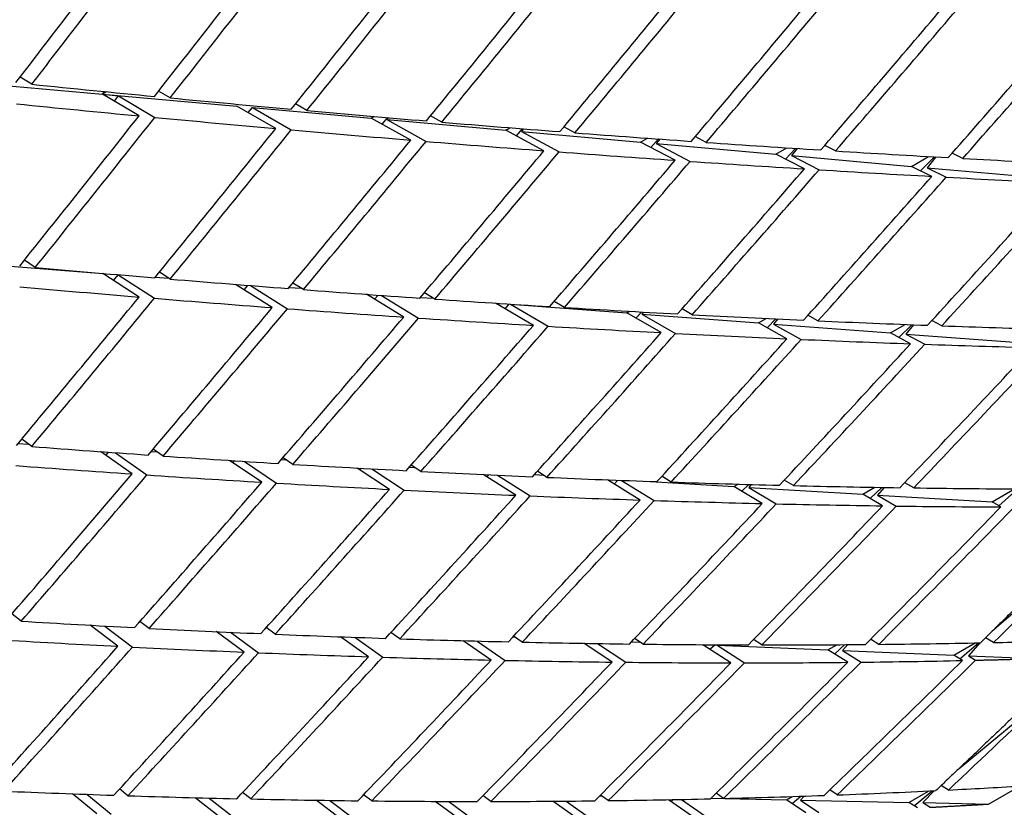
# Model space of a CAD drawing. Units: millimetres. Extents: x 0 to 835, y 0 to 1165.
# Drawn here: x 245 to 250, y 246 to 249 of the extents above; entities that cross this region are included whole.
import ezdxf
from ezdxf import colors
from ezdxf.entities.mleader import LeaderData, LeaderLine
from ezdxf.math import Vec2, Vec3

# ---------------------------------------------------------------- set-up
doc = ezdxf.new("R2010")
doc.units = ezdxf.units.MM
doc.layers.add('DV7_Défaut', color=7, linetype='Continuous')
doc.layers.add('Défaut', color=7, linetype='Continuous')

# ---------------------------------------------------------------- blocks, each defined once
blk = doc.blocks.new('_DOT')
at = {"color": 0}
blk.add_line((0, 0), (-1, 0), dxfattribs=at)
at = {"color": 0, "const_width": 0.333}
blk.add_lwpolyline([(-0.1665, 0, 1), (0.1665, 0, 1)], format="xyb", close=True, dxfattribs=at)
blk = doc.blocks.new('SE6')
at = {"layer": 'DV7_Défaut', "color": 7, "linetype": 'Continuous'}
for p, q in [((245.2413047208039, 249.2021600971212), (245.1883014734466, 249.234943387543)), ((244.9516315652186, 249.2122063640121), (245.5638521289171, 249.1575250288012)), ((245.5638521289171, 249.1575250288012), (245.5730427767363, 249.1689645261389)), ((245.5821186620388, 249.1680712166162), (245.5638521289171, 249.1575250288012)), ((245.5638521289171, 249.1575250288012), (246.175456227246, 249.1028987540563)), ((245.7299070211753, 249.0583754367602), (245.5638521289171, 249.1575250288012)), ((245.5638521289171, 249.1575250288012), (245.6363597102722, 249.1501545802124)), ((245.617341233486, 249.1255872591605), (245.6363597102722, 249.1501545802124)), ((245.6363597102722, 249.1501545802124), (245.8014836052099, 249.0515608766686)), ((245.8713283774125, 249.140025094853), (245.8188809670039, 249.1713408801027)), ((246.3522329225426, 249.0008366814403), (246.175456227246, 249.1028987540563)), ((246.2272200362665, 249.073012904984), (246.2461669053646, 249.0965831310236)), ((246.2461669053646, 249.0965831310236), (246.7870603255748, 249.0482724793113)), ((246.2461669053646, 249.0965831310236), (246.422891222295, 248.9945512990715)), ((246.4936542787799, 249.0824863395331), (246.4418062612295, 249.1124208064228)), ((246.7870603255748, 249.0482724793113), (246.7997955599314, 249.0556251702953)), ((246.9665477088361, 248.9479231455648), (246.7870603255748, 249.0482724793113)), ((246.836981531638, 249.0203621065751), (246.8619746752774, 249.0502882824604)), ((246.8643402742184, 249.0500860392486), (246.8578066221, 249.0419536749709)), ((246.8578066221, 249.0419536749709), (247.3992808892733, 248.9935911441004)), ((246.8578066221, 249.0419536749709), (247.0362876979253, 248.9421669561498)), ((247.1079690650734, 249.0295728036576), (247.0567613180107, 249.0582024666848)), ((247.3992808892734, 248.9935911441004), (247.417976651586, 249.0043851475043)), ((247.4472424201227, 248.9675898711756), (247.4752461422922, 248.9998457281814)), ((247.4799305339091, 248.999476005133), (247.4701341846604, 248.9872627830071)), ((247.7139634102981, 248.9813111307853), (247.663434707627, 249.0087041385859)), ((247.5725420540608, 248.8996614726925), (247.3992808892733, 248.9935911441004)), ((247.4701341846604, 248.9872627830071), (248.0127368716801, 248.9387994657411)), ((247.4701341846604, 248.9872627830071), (247.6413627773956, 248.8944350251481)), ((248.0127368716801, 248.9387994657411), (248.0438167524927, 248.9567434432946)), ((248.0586210203083, 248.9146498057984), (248.0933932868059, 248.9531571284851)), ((248.0999513626789, 248.9526848217675), (248.0837689785434, 248.9324551338509)), ((248.3113321780516, 248.9377256221219), (248.2615196805411, 248.9639428433572)), ((248.1699108218142, 248.8560759640292), (248.0127368716801, 248.9387994657411)), ((248.0837689785434, 248.9324551338509), (248.6280522234392, 248.8838417152097)), ((248.0837689785434, 248.9324551338509), (248.2378103917675, 248.8513803431512)), ((248.6280522234392, 248.8838417152097), (248.6785164147016, 248.9129772296194)), ((248.6717398345834, 248.8614940973358), (248.7177271827324, 248.9104286688276)), ((248.7252097265217, 248.9099444193054), (248.6993356787846, 248.8774749337785)), ((248.8997745751695, 248.8988382242837), (248.850714254944, 248.923934155612)), ((248.7583532189322, 248.8171885661909), (248.6280522234392, 248.8838417152097)), ((248.6993356787846, 248.8774749337785), (249.2458584448878, 248.828661489171)), ((248.6993356787846, 248.8774749337785), (248.8253288077233, 248.8130253970215)), ((249.2458584448878, 248.828661489171), (249.3234090534029, 248.873435353873)), ((249.2872281387991, 248.8080734518446), (249.349720547352, 248.8719312597321)), ((249.3565396637498, 248.8715428691517), (249.3174668085982, 248.8222656880951)), ((249.4789943031841, 248.8646685182463), (249.4307213162119, 248.8886920476388)), ((249.3375729469468, 248.7830188601536), (249.2458584448878, 248.828661489171)), ((249.3174668085982, 248.8222656880952), (249.8667972038168, 248.7732014761696)), ((249.3174668085982, 248.8222656880952), (249.4036207751666, 248.779390314559)), ((244.9674897442093, 248.3871675320847), (245.5267062867665, 248.3448629694421)), ((245.2573249340329, 248.3686912595363), (245.2080712313651, 248.4019197847888)), ((245.7299070211753, 248.233948311653), (245.5645792905336, 248.3415795029983)), ((245.6136036895147, 248.3096637775066), (245.6344262473596, 248.3355673921134)), ((245.6347646006737, 248.3355384054451), (245.799651083567, 248.2281944739602)), ((245.8035303286558, 248.3239213142337), (245.8657763733105, 248.3192124197448)), ((245.8713283774125, 248.3155979697458), (245.8226333678408, 248.3472992570763)), ((246.3362127093137, 248.1858663926958), (246.1683383033938, 248.2914943001721)), ((246.2076188324856, 248.2667786797665), (246.2245492403859, 248.2870507340524)), ((246.2376334136247, 248.286021848537), (246.4050394627783, 248.1806886348522)), ((246.4129202521684, 248.2778211504669), (246.4678617978524, 248.2736648391202)), ((246.477634065551, 248.2675160507886), (246.429542477357, 248.2977756594544)), ((246.9345153490381, 248.1428200552662), (246.7645700798313, 248.2463153072765)), ((246.801516195164, 248.2238154310811), (246.8177367583406, 248.2424989533362)), ((246.8329754562903, 248.2414116114096), (247.0024247672214, 248.1382183938541)), ((247.0759367052754, 248.224469713359), (247.0284907931807, 248.2533638782394)), ((247.0108494337141, 248.2325879883704), (247.0699472223943, 248.2281172584956)), ((247.5245136769515, 248.1048309744915), (247.3529775565256, 248.2060684561093)), ((247.3958962758084, 248.1807386127873), (247.4151624325627, 248.2020742399926)), ((247.4208660972097, 248.2017104061428), (247.4207562907456, 248.2015786583681)), ((247.4207562907456, 248.2015786583681), (247.9493040912722, 248.1615941768026)), ((247.4207562907456, 248.2015786583681), (247.5915048058517, 248.1008060070081)), ((247.6659350331888, 248.1864806325843), (247.6191751216819, 248.2140774773181)), ((247.9493040912721, 248.1615941768026), (247.9623513376754, 248.1691270080257)), ((248.1059106111279, 248.0719182790179), (247.9493040912722, 248.1615941768026)), ((247.9913611438571, 248.1375115016228), (248.0181283456864, 248.1659941518358)), ((248.026134627301, 248.1655479378657), (248.0184962732268, 248.1563598091237)), ((248.0184962732268, 248.1563598091237), (248.5486811006061, 248.116251486971)), ((248.0184962732268, 248.1563598091237), (248.171981565275, 248.0684711862627)), ((248.2473319673652, 248.1535679371107), (248.2012969195986, 248.1799284886499)), ((248.8198347569396, 248.1257481994714), (248.7745623848898, 248.1509272411975)), ((248.5486811006061, 248.116251486971), (248.5839999132108, 248.1366428129357)), ((248.6784134007023, 248.0440985413786), (248.5486811006061, 248.116251486971)), ((248.5885169327238, 248.0940960744385), (248.6281006833075, 248.1345446920989)), ((248.6372639359543, 248.1341122388929), (248.618118120433, 248.1109985973809)), ((248.6181181204331, 248.110998597381), (249.1504844593248, 248.0707252445408)), ((248.6181181204331, 248.110998597381), (248.7435613555496, 248.0412310922062)), ((249.1504844593248, 248.0707252445408), (249.2171825848708, 248.1092334252793)), ((249.1879763568427, 248.0504529766623), (249.2467572187913, 248.1080984097654)), ((249.2551381955961, 248.1077791679639), (249.2202379715057, 248.0654484123997)), ((249.3831551295165, 248.1030354277422), (249.3386825579389, 248.1270822203548)), ((249.2417337732792, 248.0213857696494), (249.1504844593248, 248.0707252445408)), ((249.2202379715057, 248.0654484123997), (249.7553392142767, 248.0249681649066)), ((249.2202379715057, 248.0654484123997), (249.3059549537422, 248.0191003281288)), ((245.1788962156764, 247.5668382969084), (245.2273250314465, 247.5639398191286)), ((245.241304720804, 247.5537209707918), (245.1957185592884, 247.5870434616479)), ((245.6978746613772, 247.4288452213544), (245.5536661691519, 247.5305350772288)), ((245.5782561333333, 247.5131952529579), (245.5905253979349, 247.5278861688246)), ((245.6220007368694, 247.5256388420204), (245.765788152863, 247.4242459116645)), ((245.7843905467144, 247.5305992967108), (245.8132335763782, 247.5288730335501)), ((245.8392960176146, 247.5104948794472), (245.7942752038039, 247.5422416926695)), ((246.2881843322045, 247.3910358944948), (246.1422208074511, 247.4904772238172)), ((246.1564401735462, 247.480789922356), (246.1636627422883, 247.4891091787445)), ((246.2096655307455, 247.4861960741444), (246.3551833333549, 247.3870584042642)), ((246.3783643074323, 247.4950498057764), (246.3985521503922, 247.4938415578911)), ((246.4296056884417, 247.4726855525876), (246.3851958733794, 247.5029408581663)), ((246.8705151383518, 247.3586623702549), (246.7232291476112, 247.4557380669274)), ((246.7345061707466, 247.4483054192482), (246.7403601719819, 247.4547882268785)), ((246.7897843939062, 247.4520721365816), (246.9365996228923, 247.3553067173839)), ((246.9602980408522, 247.4602209137466), (246.9838707244063, 247.4588100822322)), ((247.0119364945892, 247.4403120283477), (246.9681810857825, 247.4691510698053)), ((247.4445738587216, 247.3317409496792), (247.2964006685303, 247.4263386360861)), ((247.5296713778986, 247.4261437648518), (247.5697792693379, 247.4237432966537)), ((247.585995214959, 247.413390607772), (247.5429358887511, 247.4408808213001)), ((247.3130384318771, 247.4157166476038), (247.3219002259086, 247.4251463736271)), ((247.3620658683805, 247.4232886891337), (247.5097428756508, 247.3290077790364)), ((248.0100714374603, 247.3102851885137), (247.8614481452152, 247.402297441669)), ((247.8926227888674, 247.3829973093652), (247.9097295368818, 247.4004778234562)), ((247.9262217892427, 247.3998648749114), (248.0743231072417, 247.3081757745121)), ((248.0336710385194, 247.3959792482501), (248.437785398932, 247.3717928940001)), ((248.1514927936977, 247.3919348466065), (248.1091699422832, 247.4181368023011)), ((248.437785398932, 247.3717928940001), (248.4563912478258, 247.3825349858674)), ((248.7081444857445, 247.375955548473), (248.6665976125951, 247.4009237458793)), ((249.2556700002088, 247.3654607594293), (249.2149380750338, 247.3892443029202)), ((248.5667231295071, 247.2943058903802), (248.437785398932, 247.3717928940001)), ((248.4738490187069, 247.3501199374219), (248.5055071564649, 247.3811665570494)), ((248.5166772475605, 247.380861050774), (248.5053797017159, 247.3677473566162)), ((248.5053797017159, 247.3677473566162), (249.0236181225566, 247.3367306463473)), ((248.5053797017159, 247.3677473566162), (248.6300546364848, 247.2928221421064)), ((249.0236181225566, 247.3367306463474), (249.078259797005, 247.3682780317991)), ((249.1142486439715, 247.2838111013366), (249.0236181225567, 247.3367306463473)), ((249.057313287951, 247.3170558966725), (249.1111705724893, 247.3677126349932)), ((249.1214326019754, 247.36754030463), (249.0915205186322, 247.3326666694963)), ((249.612421264575, 247.3014906183468), (249.7152304394336, 247.3608475231266)), ((249.6436206448174, 247.2837753580231), (249.7290282865085, 247.360770197502)), ((249.0915205186322, 247.3326666694963), (249.612421264575, 247.3014906183468)), ((249.0915205186322, 247.3326666694963), (249.1766562249466, 247.2829555702772)), ((249.6523722852682, 247.2788061058251), (249.612421264575, 247.3014906183468)), ((249.6235282804392, 246.7236730240277), (250.0768381232457, 247.1150768745721)), ((245.1932763436947, 246.7588904725908), (245.1512747441128, 246.7919787545601)), ((245.7752958069283, 246.7263371944358), (245.7338692886786, 246.757810882726)), ((245.633874450691, 246.6446875363431), (245.5075764593027, 246.7406421031419)), ((245.5113641519285, 246.7377644136309), (245.5135733877686, 246.7403091037588)), ((245.5740688960787, 246.7369819560361), (245.699963008534, 246.6413342351944)), ((246.2082445139746, 246.6179458696825), (246.0808381976739, 246.7114321761723)), ((246.3496658702119, 246.6995955277753), (246.3088608369739, 246.7295368364511)), ((246.1464433582396, 246.7084322749509), (246.2734232376343, 246.6152588729737)), ((246.7746759646842, 246.5970292797508), (246.6465571874647, 246.6879420619433)), ((246.7112753583121, 246.6856025613048), (246.8389448280186, 246.5950086066639)), ((246.9160973209216, 246.6786789378435), (246.8759581787802, 246.7071615784532)), ((247.3328835875264, 246.5819482986809), (247.2044496887094, 246.6701874425468)), ((247.2682802252571, 246.6685091719103), (247.3962416444394, 246.580594640151)), ((247.4323819439219, 246.6880265920179), (247.4391607521657, 246.6877433997371)), ((247.4743049437637, 246.6635979567736), (247.4348745841923, 246.6906881658458)), ((247.9713732948215, 246.6655096267202), (248.0096669435276, 246.6639098668027)), ((248.02400766439, 246.6543601782936), (247.9853278903589, 246.6801175859681)), ((248.5649286909261, 246.6509702539032), (248.5270405982239, 246.675448621549)), ((249.0967956533454, 246.6534298905314), (249.0597399770032, 246.6766777395829)), ((249.6193407406152, 246.6617378496771), (249.583158174662, 246.683798999541)), ((247.8825863081527, 246.5727105202008), (247.7542353079251, 246.6581812635314)), ((247.7626008975155, 246.6526104993035), (247.7680475986963, 246.6579519903627)), ((247.8171766313777, 246.657165729694), (247.9450316888054, 246.5720252416764)), ((248.4235073346888, 246.5693205958104), (248.29563713789, 246.6519337194846)), ((248.327963409542, 246.6310486786795), (248.3498378880148, 246.6516232349609)), ((248.3634421064719, 246.6515544702518), (248.3613474628052, 246.6492180205694)), ((248.3613474628051, 246.6492180205694), (248.865514926502, 246.6281558620295)), ((248.3613474628051, 246.6492180205694), (248.4850372379557, 246.5693057427473)), ((248.865514926502, 246.6281558620295), (248.9065922345117, 246.6518718568665)), ((248.9553742971081, 246.5717802324386), (248.865514926502, 246.6281558620295)), ((248.8954987144477, 246.6093447473783), (248.9429372146663, 246.6521104722846)), ((248.9555042423657, 246.6521994446593), (248.9315736697978, 246.6253961842945)), ((248.9315736697978, 246.6253961842945), (249.4383311724426, 246.6042258239866)), ((248.9315736697978, 246.6253961842945), (249.015984979212, 246.5724385385786)), ((249.4383311724426, 246.6042258239866), (249.534912030322, 246.6599868082818)), ((249.4657950995606, 246.5874805822923), (249.5501208307805, 246.6602904195883)), ((249.557151764321, 246.6604325285739), (249.5047587300046, 246.601450738624)), ((249.4779193843779, 246.5800881915843), (249.4383311724426, 246.6042258239866)), ((249.5047587300046, 246.601450738624), (249.8120835195774, 246.5886119025083)), ((249.5047587300046, 246.601450738624), (249.5376061436065, 246.581423090086)), ((249.461932718672, 246.0881970311196), (249.881483918284, 246.4348982652737)), ((245.6794566332607, 245.9647041039317), (245.6415419128147, 245.9956055285173)), ((249.4140020585788, 245.9906944406571), (249.3814476656648, 246.011920000272)), ((249.5968039493292, 245.9268461414488), (249.7382253055665, 246.0084957995415)), ((245.5380352770233, 245.883054445839), (245.4272184134389, 245.9733729003229)), ((245.4918801597204, 245.9710376895873), (245.6023082136602, 245.8810361244743)), ((246.0965542427794, 245.8681532186841), (245.9851652246822, 245.9558049610374)), ((246.0489443753639, 245.9541738000642), (246.1599238295684, 245.8668443425233)), ((246.2379755990167, 245.9498028767769), (246.2006952278975, 245.9791387084414)), ((246.7886121916139, 245.9411042695307), (246.752011474646, 245.9689462796048)), ((247.3310891489454, 245.9386126622038), (247.2952121047891, 245.9650254928929)), ((247.8271657671017, 245.9644992620916), (247.8342614834635, 245.9643482844132)), ((247.8651333175266, 245.9423293093956), (247.8300230855988, 245.9673712721797)), ((248.1511509404712, 245.9383165321152), (248.1609295604865, 245.9471319409417)), ((248.1992607598852, 245.9479013777853), (248.3088012057035, 245.8721389598699)), ((248.3335829505695, 245.9537240722837), (248.3900861395508, 245.9525218370399)), ((248.3904757900359, 245.9522523396623), (248.3561749990495, 245.9759760961444)), ((248.3961115182751, 245.9523936332555), (248.6764932699569, 245.9464278669039)), ((248.6764932699569, 245.9464278669039), (248.7020895121542, 245.9612058642268)), ((248.7028557515222, 245.9287315979215), (248.7419907634246, 245.962522159924)), ((248.7574396830473, 245.9630422851941), (248.7407195366699, 245.9450613054263)), ((248.9068520407176, 245.9683767564593), (248.8734031476736, 245.9908299009784)), ((249.2334195321565, 245.934577980328), (249.3228180804287, 245.9861922562381)), ((249.2572401696498, 245.9190468548509), (249.3394696034603, 245.9869981471181)), ((249.3481826601653, 245.987422727433), (249.2980043821887, 245.933203789166)), ((246.6471908353766, 245.8594546114379), (246.5355937923404, 245.9443460084885)), ((246.5984905665005, 245.9434190703763), (246.7096570463609, 245.8588552009064)), ((247.1896677927081, 245.8569630041111), (247.0782273154881, 245.9390059517937)), ((247.1402410086313, 245.9387841274546), (247.2512296885919, 245.8570737948131)), ((247.7237119612893, 245.8606796513029), (247.6127923719941, 245.9397917526657)), ((247.6739213528557, 245.9402766536708), (247.7843676856766, 245.8615020969599)), ((248.2490544337985, 245.8706026815695), (248.1390190562525, 245.9467074134505)), ((248.7654306844802, 245.8867270983665), (248.6764932699569, 245.9464278669039)), ((248.7407195366699, 245.9450613054263), (249.2334195321565, 245.934577980328)), ((248.7407195366699, 245.9450613054263), (248.8242647870449, 245.8889801197773)), ((249.2725807023415, 245.9090447825643), (249.2334195321565, 245.934577980328)), ((249.2980043821887, 245.933203789166), (249.5968039493292, 245.9268461414487)), ((249.2980043821887, 245.933203789166), (249.3304974676632, 245.9120182021814))]:
    blk.add_line(p, q, dxfattribs=at)
for centre, major_axis, ratio, start_param, end_param in [((252.779107185071, 271.0825673378328), (14.65, -25.37454433088406), 0.5773502691896264, 0.03886246730169685, 3.090198258906511), ((251.9796235729102, 270.620985259139), (14.44452571527671, -25.01865243009447), 0.5773502691896258, 0, 3.483823235017591), ((251.3648936226979, 270.266070756905), (14.24999999999999, -24.68172400785652), 0.5773502691896258, 0, 3.878084043052716), ((238.2834181707468, 262.7134773833236), (-11.12500000000001, 19.26906523420375), 0.5773502691896258, 3.141592653589792, 6.283185307179586), ((234.747884264814, 260.6722359310043), (-11.24999999999999, 19.48557158514985), 0.5773502691896262, 3.141592653589791, 6.283185307179586), ((230.4423294354547, 258.1864237407533), (27.4931406735494, 34.17931977089231), 0.3903727675679248, -1.519814509164661, -1.49994315265991), ((230.5837515089972, 258.26807298824), (27.49313996832747, 34.17931898870378), 0.3903727583163248, -1.522383101829194, -1.502509804638821), ((230.4423305901254, 258.1864230802769), (28.09263272582709, 33.8427277484879), 0.4007756323705771, -1.505874153679233, -1.48600085620461), ((230.5837525263581, 258.2680724075897), (28.09263215536777, 33.84272714799567), 0.4007756249508154, -1.508440805878542, -1.488566861838102), ((230.4423291248265, 258.1864238766274), (28.69541376570531, 33.47595230341078), 0.4107543677346763, -1.491488392251302, -1.47161444948518), ((230.5837519350984, 258.2680727483389), (28.69541234000556, 33.47595090454868), 0.4107543496280176, -1.494054402244024, -1.474181104782135), ((230.4423300391924, 258.1864233768402), (29.3010044165923, 33.07873362391936), 0.4202975471782133, -1.476652156782133, -1.456778859643649), ((230.5837505143684, 258.2680735042294), (29.30100528262118, 33.0787344228204), 0.4202975579957613, -1.479218802981074, -1.459347446575478), ((230.4423296361435, 258.1864235759455), (29.90883544589996, 32.65088815753388), 0.4293927271442886, -1.461362378770285, -1.441491022065356), ((230.58375134826, 258.2680730579171), (29.90883509640983, 32.65088786154212), 0.4293927229361348, -1.46393097110573, -1.444062853322708), ((230.442329204647, 258.1864237774822), (30.51822635137681, 32.19230983955465), 0.4380263849454775, -1.445618397145054, -1.425750279786165), ((230.5837527038521, 258.2680723755272), (30.51822423368755, 32.19230815621292), 0.438026359893697, -1.448190238917227, -1.428326666605961), ((230.4423316585392, 258.1864225878188), (31.1283816921874, 31.70298983786632), 0.4461840960397723, -1.429422311769359, -1.409558739312224), ((230.583751031971, 258.2680732044395), (31.12838366252222, 31.7029912904643), 0.4461841187303983, -1.43199867530028, -1.41214096876879), ((230.442328791978, 258.1864239438868), (31.7383983752, 31.18304244190832), 0.4538508357676843, -1.412779260799504, -1.392921554710655), ((230.5837523088497, 258.2680725882184), (31.73839621441283, 31.18304097606336), 0.453850811679087, -1.415361515964479, -1.39551100722981), ((230.5837513543208, 258.2680730866675), (31.78824855576086, -7.017049521472278), 0.2019062255013708, -1.047537429064471, -1.027664131976649), ((230.5837516054051, 258.2680729321447), (31.78824822780148, -7.017049397118482), 0.2019062246485077, -1.02509748565433, -1.005223542203237), ((230.4423285034162, 258.1864243340556), (31.78825048509895, -7.017050253933566), 0.2019062302998066, -1.044968814450312, -1.025097458561935), ((230.4423294393851, 258.1864237881504), (28.09263386698738, 33.84272898074062), 0.4007756475008528, -1.528312157629982, -1.50844080112156), ((230.583751614161, 258.2680729317296), (28.09263305327402, 33.84272809561681), 0.4007756366513044, -1.530880750321476, -1.511007453061016), ((230.442330605825, 258.1864230643689), (31.78824777758908, -7.017049225700461), 0.2019062236246292, -1.022530841111658, -1.002657543627182), ((230.5837519802649, 258.2680727167833), (31.78824776223249, -7.017049219598238), 0.2019062236667248, -1.002657544020171, -0.9827842465305423), ((230.4423305902813, 258.1864230672387), (28.6954123258019, 33.4759508805983), 0.410754349346602, -1.51392769939795, -1.494054401923323), ((230.5837507657722, 258.2680733912939), (31.78824923593191, -7.017049782486151), 0.2019062263995552, -0.9802175777571076, -0.9603462212031051), ((230.5837525267557, 258.2680723636588), (28.6954117483632, 33.47595028556865), 0.4107543417277132, -1.516494351421061, -1.496620407380559), ((230.4423291236205, 258.1864239104275), (31.78824960995291, -7.017049924809476), 0.2019062273971514, -1.000091516576368, -0.9802175738109984), ((230.5837510630212, 258.2680732171758), (31.78824886258226, -7.017049639883076), 0.2019062255550516, -0.9577776349906806, -0.9379095173708132), ((230.4423291263631, 258.1864239377521), (29.30100532634501, 33.07873450822743), 0.4202975590241279, -1.499092747248066, -1.479218804481381), ((230.5837519489674, 258.2680727281897), (29.30100387049649, 33.07873311286293), 0.4202975402822224, -1.50165875690214, -1.481785459431641), ((230.4423297984689, 258.1864235177009), (31.78824876474104, -7.017049602508033), 0.2019062255346895, -0.9776509335407741, -0.9577776365442832), ((230.5837527572735, 258.2680723264339), (31.78824687704669, -7.017048881504628), 0.2019062227230086, -0.9353377126674136, -0.915474140325629), ((230.4423300374102, 258.1864233928277), (29.90883505476295, 32.6508878349393), 0.4293927225364666, -1.483804268829823, -1.463930971692521), ((230.5837496126859, 258.2680740842147), (29.9088368273601, 32.65088942897714), 0.4293927449496073, -1.486370911317766, -1.466499555447199), ((230.4423303464806, 258.1864232161764), (31.78824810404025, -7.017049350003916), 0.2019062243566435, -0.9552090541947402, -0.935337697086001), ((230.5837527239968, 258.268072359102), (31.78824693552173, -7.01704890467873), 0.2019062230813113, -0.9128977643550718, -0.8930400569189452), ((230.5837523498307, 258.2680725563583), (31.78824737410262, -7.017049072514283), 0.2019062237182331, -0.8904578112106778, -0.8706073024540748), ((230.4423296329522, 258.1864236110237), (30.51822593542101, 32.19230953581941), 0.438026380358012, -1.468061586765786, -1.448190230063576), ((230.5837513491603, 258.2680730742454), (30.51822557690911, 32.19230924104271), 0.4380263759944621, -1.470630179060959, -1.450762061277942), ((230.4423291628054, 258.1864238516662), (31.12838418169841, 31.70299170656513), 0.4461841251477899, -1.451866790702727, -1.431998673368775), ((230.4423299357542, 258.1864234286947), (31.78824858075444, -7.017049532011898), 0.2019062249762871, -0.9327658614863132, -0.9128977437259431), ((230.583754055155, 258.2680715905931), (31.12838063442144, 31.70298896766312), 0.4461840826763858, -1.454438639735907, -1.434575066674463), ((230.4423316536088, 258.1864225330224), (31.73839550308291, 31.18304045326637), 0.4538508031836372, -1.435225091669478, -1.415361519212345), ((230.583750669031, 258.268073425626), (31.73839786503559, 31.18304213573744), 0.4538508306354808, -1.437801453251232, -1.417943746915466), ((230.4423320787662, 258.1864223440443), (31.7882461240163, -7.017048595582311), 0.2019062222262765, -0.9103213988061452, -0.8904578261236713), ((230.4423296615886, 258.1864235520287), (31.78824887593588, -7.017049643327478), 0.2019062250197956, -0.8878755517198549, -0.8680178451826617), ((230.4423303406573, 258.1864232235736), (32.34723346054608, 30.63270147924292), 0.4610108328287347, -1.418145095040296, -1.398287388153889), ((230.5837523372028, 258.2680725477998), (32.34723280913254, 30.63270104979787), 0.4610108254531597, -1.420727339818843, -1.400876831067935), ((230.5837513540794, 258.2680731059566), (31.15070750894987, -7.238343280245549), 0.230913851237586, -1.027476331225037, -1.007603034137285), ((230.4423292664074, 258.1864239305561), (31.15070843888853, -7.238343670998345), 0.2309138537128892, -1.024907728429593, -1.005036372035669), ((230.5837516053786, 258.2680729372931), (31.15070718557021, -7.238343144545365), 0.2309138503343096, -1.005036388001819, -0.9851624445506459), ((230.4423294368259, 258.1864238397367), (28.69541348297822, 33.47595210688591), 0.41075436492291, -1.536365703728292, -1.516494347221898), ((230.5837519798751, 258.268072702915), (31.15070672630039, -7.238342951040988), 0.2309138493141141, -0.9825964466171797, -0.9627231491274344), ((230.5837513877834, 258.2680730933359), (28.69541288543597, 33.47595146937851), 0.4107543568442873, -1.538934295612402, -1.519060998502285), ((230.4423306062534, 258.1864230504029), (31.15070674070008, -7.238342957285543), 0.2309138492573894, -1.002469743723065, -0.9825964462381886), ((230.5837507679216, 258.2680734360434), (31.15070818011075, -7.23834356417602), 0.2309138521219567, -0.9601564796023263, -0.9402851230482865), ((230.4423305904736, 258.1864230541179), (29.30100386956874, 33.07873310152275), 0.4202975401666051, -1.521532053992815, -1.501658756517806), ((230.583752509555, 258.2680723313354), (29.30100330202401, 33.07873252853388), 0.4202975325767548, -1.524098705790812, -1.504224761760434), ((230.4423311571053, 258.1864227163769), (31.15070607920097, -7.238342678161757), 0.2309138479648189, -0.9800304512953835, -0.9601565072859968), ((230.5837510650117, 258.2680732462949), (31.15070781182764, -7.238343408562875), 0.2309138512357174, -0.93771653704417, -0.9178484194242866), ((230.5837533101661, 258.2680719664276), (31.15070521135202, -7.2383423140228), 0.2309138475811729, -0.9152766242050854, -0.8954130515550114), ((230.4423311879731, 258.1864226792936), (29.90883390048144, 32.65088677060265), 0.429392707662312, -1.506244867023549, -1.486370922994478), ((230.5837519925927, 258.2680726871214), (29.90883445448683, 32.65088728720634), 0.4293927148617757, -1.50881086898768, -1.48893757148989), ((230.4423300398564, 258.1864234064255), (30.51822553271449, 32.19230921458563), 0.4380263755666501, -1.490503476795146, -1.470630179657066), ((230.4423299641582, 258.1864234452739), (31.15070751944557, -7.238343285460913), 0.230913850870441, -0.9575898382549877, -0.9377165411614108), ((230.5837506689022, 258.268073523714), (30.51822626800401, 32.19230985944508), 0.4380263849697763, -1.493070124022596, -1.47319876752861), ((230.4423304383683, 258.1864231628266), (31.15070695596232, -7.238343047859594), 0.2309138498590721, -0.9351479580518589, -0.915276600890623), ((230.5837527190966, 258.2680723169298), (31.15070591057005, -7.238342609510392), 0.2309138488151993, -0.892836667273949, -0.872978959837841), ((230.5837523463178, 258.2680725307433), (31.15070634328086, -7.238342792043992), 0.2309138494484035, -0.8703967139259845, -0.8505462051693788), ((230.4423296329255, 258.1864236446464), (31.12838371829948, 31.70299137758886), 0.4461841199496812, -1.474309980510177, -1.454438623809645), ((230.5837506117099, 258.2680735405903), (31.12838410272019, 31.70299169432411), 0.4461841247892267, -1.476878569257353, -1.457010451898958), ((230.4423299637803, 258.1864234314553), (31.1507075035166, -7.238343278208862), 0.2309138505928921, -0.9127047640981685, -0.8928366463232456), ((230.4423292360706, 258.1864238626124), (31.73839795181149, 31.18304223020023), 0.4538508320621459, -1.457669571344619, -1.43780145397329), ((230.5837527116772, 258.2680722797527), (31.73839579180276, 31.18304061843255), 0.4538508060203521, -1.460241412376906, -1.440377840056899), ((230.4423315828582, 258.1864225158788), (32.34723218641052, 30.6327006041704), 0.4610108179203701, -1.440590914835644, -1.420727342412565), ((230.583750698829, 258.2680734540638), (32.34723448479472, 30.63270218518518), 0.4610108448448262, -1.4431672772598, -1.423309570911159), ((230.4423314740681, 258.1864225993185), (31.15070578597572, -7.238342557395626), 0.230913848711076, -0.890260293130158, -0.8703967207671308), ((230.4423291038327, 258.1864238782445), (31.15070845315239, -7.238343673863148), 0.2309138511193102, -0.8678144456045986, -0.8479567393594305), ((230.4423302644805, 258.1864232658884), (32.95373701938576, 30.05236187511142), 0.4676481609900917, -1.423086392449133, -1.403228685602445), ((230.583752333211, 258.2680725231389), (32.95373628217533, 30.05236140811969), 0.4676481525945885, -1.425668637661976, -1.405818128911056), ((230.583751354699, 258.268073124838), (30.4977141570323, -7.457120763860707), 0.2610361213852158, -1.006816467315254, -0.986943170227522), ((230.5837516056071, 258.268072942406), (30.49771383872261, -7.457120616238108), 0.2610361204466252, -0.9843765243061808, -0.9645025808550294), ((230.5837519789694, 258.2680726891792), (30.49771338644358, -7.457120405782387), 0.2610361194039171, -0.9619365832093525, -0.9420632857196489), ((230.442329442218, 258.1864238858934), (29.30100503912501, 33.07873431410712), 0.4202975560893459, -1.543970058685189, -1.524098702176774), ((230.442328501285, 258.1864245382972), (30.49771603577786, -7.457121636303238), 0.2610361266570437, -1.004247850257467, -0.9843764943719444), ((230.5837499407983, 258.268074019166), (30.4977157994874, -7.457121527543258), 0.2610361240518685, -0.9394966014023689, -0.9196252453430072), ((230.5837514533146, 258.2680730617943), (29.3010043702356, 33.07873361653298), 0.420297546945752, -1.546538650516624, -1.526665353363581), ((230.4423305893548, 258.1864230419253), (29.90883449873064, 32.65088731766033), 0.429392715334477, -1.528684165915706, -1.508810868440785), ((230.4423305772154, 258.1864230566107), (30.49771343548458, -7.457120428693925), 0.2610361194269711, -0.9818098798141817, -0.9619365823473975), ((230.5837505279807, 258.2680737229719), (29.90883594868057, 32.65088874168426), 0.4293927348663359, -1.531250812321977, -1.511376869561417), ((230.4423291267211, 258.1864240328022), (30.4977151850074, -7.457121242387025), 0.2610361233216109, -0.9593705536342485, -0.9394966108707399), ((230.5837510681884, 258.2680732745621), (30.49771445560805, -7.457120902344212), 0.2610361213021622, -0.9170566730162255, -0.8971885553963235), ((230.5837527471432, 258.2680722363111), (30.4977125260543, -7.457120008552611), 0.2610361186234117, -0.8946167526554474, -0.8747531803135846), ((230.4423291324887, 258.1864240579412), (30.5182264660173, 32.19231007937992), 0.4380263879773588, -1.512944067735654, -1.493070124970297), ((230.583751991714, 258.2680726727864), (30.51822492760984, 32.19230867417974), 0.4380263677290282, -1.515510076789202, -1.49563677929113), ((230.4423298009135, 258.1864235697947), (30.49771436192715, -7.457120859356816), 0.2610361213278079, -0.9369299716157968, -0.9170566746200874), ((230.5837527126059, 258.2680722760807), (30.49771258280294, -7.457120036945456), 0.261036119052156, -0.8721768042213824, -0.8523190967852781), ((230.5837523418507, 258.2680725059189), (30.49771300900636, -7.457120234726287), 0.2610361196560874, -0.8497368506409586, -0.8298863418843396), ((230.4423300356835, 258.1864234243495), (31.12838331439607, 31.70299106483343), 0.4461841150917449, -1.496751870455701, -1.476878573321012), ((230.5837505143214, 258.2680736797519), (31.12838421710299, 31.70299183502717), 0.4461841267339015, -1.499318517237054, -1.479447160838752), ((230.4423296276387, 258.1864236817855), (31.73839756225001, 31.18304196792881), 0.4538508277046088, -1.480112760675476, -1.460241403980348), ((230.5837515127744, 258.2680730000198), (31.73839701754932, 31.1830415434243), 0.4538508209213248, -1.482681353621208, -1.462813235745636), ((230.4423303417706, 258.1864232191428), (30.49771372398481, -7.457120562878397), 0.2610361201400804, -0.9144880929193926, -0.8946167358133588), ((230.4423292019509, 258.1864239346918), (32.347234640877, 30.63270232633713), 0.4610108470980828, -1.463035395011615, -1.443167277663369), ((230.5837540222021, 258.2680713961095), (32.34723104380979, 30.63269972524644), 0.4610108033647726, -1.465607242770657, -1.445743669712348), ((230.442329526833, 258.1864237149968), (30.49771465279371, -7.457120992341441), 0.2610361212767893, -0.8920448932265073, -0.872176775695813), ((230.4423323310222, 258.1864220430765), (30.49771148890044, -7.457119533157207), 0.2610361180593888, -0.8696004436566289, -0.8497368708278739), ((230.4423316182163, 258.1864224398934), (32.95373560617264, 30.05236094225143), 0.4676481443914278, -1.445532212855043, -1.425668640407947), ((230.583750560853, 258.2680735838943), (32.95373812862625, 30.0523626148102), 0.4676481741160059, -1.448108574446516, -1.428250868176868), ((230.4423302110223, 258.1864233012618), (33.55663114572298, 29.44258026431523), 0.4737467112180525, -1.427619639667492, -1.407761932849337), ((230.5837514109929, 258.2680730485217), (33.55663130931882, 29.44258036072725), 0.4737467130485599, -1.430201879181791, -1.410351370914046), ((230.4423305845004, 258.18642307963), (30.49771345489473, -7.457120439413107), 0.2610361199670272, -0.8471546038466169, -0.8272968968312613), ((230.5837562848896, 258.2680701643584), (34.15452021644738, 28.80409409436248), 0.4792904980584478, -1.41190789119656, -1.397338001011483), ((230.5837513542849, 258.2680731445361), (29.8288855757786, -7.675521171362736), 0.2923446276605682, -0.9854593394300846, -0.9655860423434257), ((230.5837505103934, 258.2680737654895), (29.82888659029211, -7.675521692079591), 0.2923446300860719, -0.9630193764560442, -0.9431454337085672), ((230.4423293172865, 258.186424010843), (29.82888641780394, -7.675521603374127), 0.2923446300810017, -0.9828907362168948, -0.9630193797931597), ((230.5837519776947, 258.2680726759664), (29.82888481614146, -7.675520781713184), 0.2923446256759045, -0.940579455921406, -0.920706158431579), ((230.5837507789572, 258.2680735206996), (29.82888622225947, -7.675521501866257), 0.2923446283719212, -0.9181394871136881, -0.898268130558864), ((230.5837526762861, 258.2680722856481), (29.82888408076571, -7.675520418097871), 0.2923446261805482, -0.8059397810154296, -0.7913698921942043), ((230.4423294410153, 258.1864239374618), (29.90883568799473, 32.65088852473104), 0.4293927316968901, -1.551122170956826, -1.53125081445201), ((230.5837514029444, 258.2680731163886), (29.90883505868736, 32.65088788320703), 0.4293927230098021, -1.553690762507576, -1.533817465389113), ((230.442330590214, 258.1864230345493), (29.82888484764795, -7.675520797722269), 0.2923446256395368, -0.9604527527585791, -0.9405794552827924), ((230.5837510668787, 258.2680733057273), (29.82888587393206, -7.675521322412075), 0.2923446274795928, -0.8956995449334899, -0.875831427316907), ((230.5837532998873, 258.26807182572), (29.82888333668749, -7.675520031138144), 0.2923446243513074, -0.8732596353074689, -0.8533960626511785), ((230.5837527198792, 258.2680722266327), (29.82888400881506, -7.675520375721778), 0.2923446255011429, -0.8508196775989356, -0.8309619701543145), ((230.5837523581346, 258.2680724686169), (29.82888442101782, -7.675520586298824), 0.2923446260544936, -0.8283797238485011, -0.8085292150802639), ((230.4423305885256, 258.1864230294872), (30.51822497165429, 32.19230870406242), 0.4380263682131535, -1.53538337372979, -1.515510076254577), ((230.5837505718744, 258.2680737522512), (30.51822640022627, 32.19231007661769), 0.4380263876462697, -1.537950020632831, -1.518076077848333), ((230.4423291414975, 258.1864241139711), (31.12838425099392, 31.70299191283696), 0.4461841276597136, -1.519192461659687, -1.499318518893572), ((230.5837519439389, 258.2680726940279), (31.12838274342107, 31.70299057078783), 0.4461841076581067, -1.521758470209804, -1.501885172740419), ((230.4423291561812, 258.1864240742817), (29.82888655706715, -7.675521674500602), 0.2923446294500409, -0.938013425507096, -0.9181394827294591), ((230.4423300292183, 258.1864234443736), (31.73839715312317, 31.18304166133574), 0.4538508227404509, -1.502554650566177, -1.482681353436763), ((230.5837505298819, 258.268073727697), (31.73839805021395, 31.18304240545941), 0.453850834394415, -1.505121297589611, -1.485249941187083), ((230.4423300319658, 258.1864234355099), (29.82888550975728, -7.675521137000195), 0.292344627046806, -0.915572847679627, -0.8956995505478993), ((230.4423303131175, 258.1864232386705), (29.82888518109138, -7.675520968806566), 0.292344626439964, -0.8931309649027881, -0.8732596078133419), ((230.4423302794008, 258.1864232634954), (34.15452515872313, 28.80409683562599), 0.4792905528430811, -1.431765565968501, -1.411907859114666), ((230.5837523219839, 258.2680724762652), (34.15452442007483, 28.804096404688), 0.4792905443568776, -1.434347810952049, -1.414497302201161), ((230.4423288140638, 258.1864241635073), (29.82888683004441, -7.675521797324312), 0.292344627135551, -0.8257974481570702, -0.8059397420760979), ((230.4423296652278, 258.1864236898642), (32.34723417005485, 30.632702014821), 0.461010841712392, -1.485478584667456, -1.465607227953757), ((230.5837511903999, 258.268073236825), (32.34723399415995, 30.63270188481426), 0.4610108395396957, -1.488047175946331, -1.468179058259561), ((230.4423291889021, 258.1864239961469), (32.95373815806074, 30.05236267002299), 0.4676481749023097, -1.467976692972966, -1.448108575637419), ((230.5837526633464, 258.2680722196545), (32.95373591635254, 30.05236110713847), 0.4676481475392927, -1.470548533535014, -1.450684961233623), ((230.4423300052274, 258.1864234391206), (29.82888552797048, -7.67552114485879), 0.2923446267974261, -0.87068777308754, -0.8508196552923399), ((230.4423299634381, 258.1864234671857), (33.55663141037351, 29.44258043437694), 0.473746714368706, -1.450065450599514, -1.430201879048948), ((230.5837524703595, 258.2680723689048), (33.55663018441698, 29.44257965342254), 0.4737466998770151, -1.452641833128098, -1.432784125817607), ((230.4423314323882, 258.1864225268621), (29.8288839336851, -7.675520338166623), 0.2923446254842783, -0.8482433029087089, -0.8283797305594867), ((230.5837506602877, 258.2680735322206), (34.74592531382916, 28.13784821238111), 0.4842642080658549, -1.415691564862643, -1.40112167680906), ((230.5837518016048, 258.2680728092967), (29.14360833650031, -7.896243357752792), 0.3249150182648529, -0.7837572897319767, -0.7691874012416289), ((230.5837513452626, 258.2680731716785), (29.14360888218788, -7.896243665372425), 0.3249150195687615, -0.9632768611542879, -0.9434035640751146), ((230.5837505145751, 258.2680738268247), (29.14360986786317, -7.896244223946564), 0.3249150218677415, -0.9408368974856334, -0.9209629547406246), ((230.5837519780711, 258.2680726612055), (29.14360812092668, -7.896243233987061), 0.3249150175934807, -0.9183969785558821, -0.898523681064499), ((230.5837527185674, 258.2680721596671), (29.14360730630584, -7.896242781123674), 0.3249150172256242, -0.8510771487958895, -0.8312135764602315), ((230.5837526672131, 258.2680722169297), (29.14360737857231, -7.896242825350553), 0.324915017712806, -0.8286371999323459, -0.8087794925111185), ((230.5837522992648, 258.2680724793088), (29.14360779272496, -7.89624305784248), 0.324915018165695, -0.8061972457410311, -0.786346737000617), ((230.5837507952371, 258.2680735548993), (29.14360949265828, -7.896244008352863), 0.324915020070999, -0.8959570087681232, -0.8760856522080154), ((230.5837510913645, 258.2680733187087), (29.14360913971413, -7.896243807616367), 0.3249150191969641, -0.8735170670630623, -0.8536489494353976)]:
    blk.add_ellipse(centre, major_axis=major_axis, ratio=ratio, start_param=start_param, end_param=end_param, dxfattribs=at)
for points in [[(249.9354167670084, 247.0334272164794), (249.7481642944973, 246.8465470936296), (249.5595263441239, 246.6604807738699)], [(249.5376061436065, 246.581423090086), (249.6755349644111, 246.5846011955144), (249.8120835195774, 246.5886119025083)], [(249.7400625620467, 246.353248607181), (249.5486963789891, 246.1700948009436), (249.3559590328293, 245.987803343209)], [(249.3304974676633, 245.9120182021814), (249.4643332628996, 245.9189919874014), (249.5968039493292, 245.9268461414487)]]:
    blk.add_open_spline(points, degree=2, dxfattribs=at)

msp = doc.modelspace()

# ---------------------------------------------------------------- block references
at = {"layer": 'Défaut'}
msp.add_blockref('SE6', (0, 0), dxfattribs=at)

# ---------------------------------------------------------------- leaders
at = {"layer": 'Défaut', "color": 7, "linetype": 'Continuous'}
ml = msp.add_multileader_mtext('Standard', dxfattribs=at)
ml.set_content('{\\pxsm0.9;\\fSolid Edge ISO|b1||i0||c0|p34;\\W1.;26/11/2020\\P}', color=256)
ml.set_leader_properties()
ml.set_arrow_properties(name='DOT')
ml.build(insert=Vec2(0, 0))
ml.multileader.update_dxf_attribs({"leader_type": 0, "dogleg_length": 0, "arrow_head_size": 12})
ctx = ml.context
ctx.base_point, ctx.char_height, ctx.arrow_head_size, ctx.landing_gap_size = Vec3(747.0161434233805, 1157.46021925407), 12, 12, 4.199999999999999
notes = []
notes.append((ctx, [(0, (0, 0, 0), (0, 0), (1, 0), 1, [])]))
ctx.mtext.insert = Vec3(749.0161434233805, 1163.58033937419)
for ctx, leaders in notes:
    for number, flags, end, landing, length, lines in leaders:
        leader = LeaderData()
        leader.index, (leader.has_last_leader_line, leader.has_dogleg_vector, leader.attachment_direction) = number, flags
        leader.last_leader_point, leader.dogleg_vector, leader.dogleg_length = Vec3(end), Vec3(landing), length
        for number, points, colour, breaks in lines:
            line = LeaderLine()
            line.index, line.vertices, line.color, line.breaks = number, Vec3.list(points), colors.encode_raw_color(colour), breaks
            leader.lines.append(line)
        ctx.leaders.append(leader)

doc.saveas('drawing.dxf')
